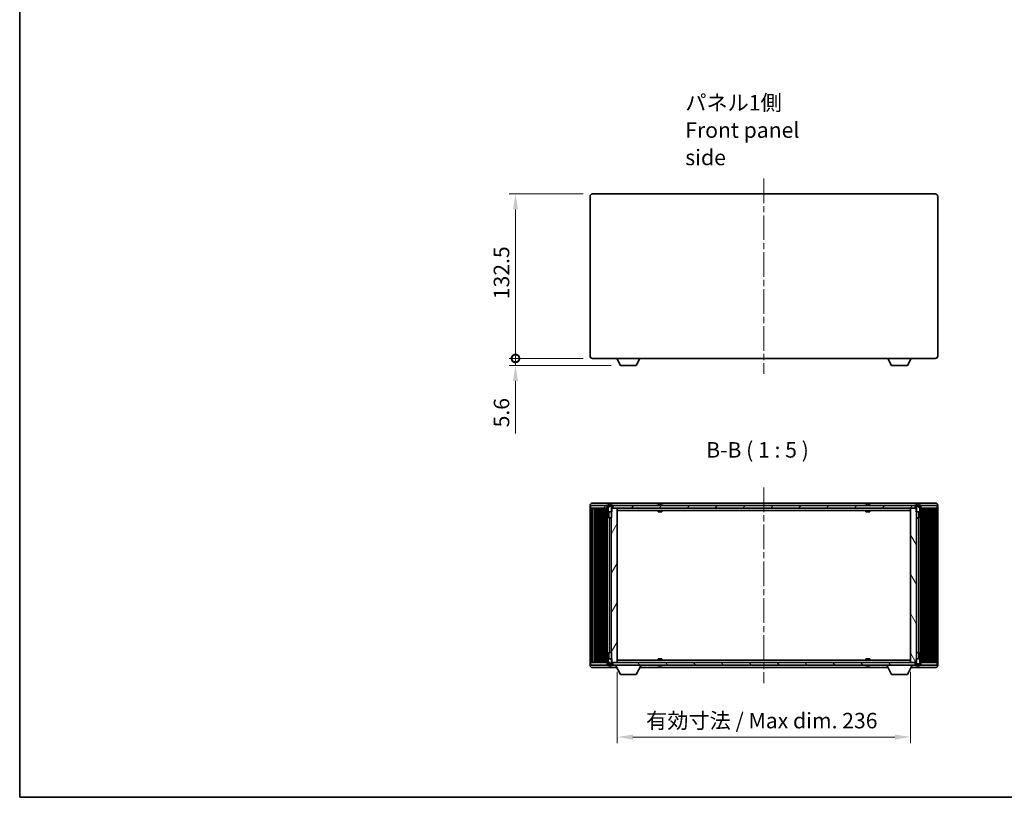
# Model space of a CAD drawing. Units: millimetres. Extents: x 0 to 8446, y 0 to 1405.
# Drawn here: x 1378 to 2171, y 0 to 626 of the extents above; entities that cross this region are included whole.
import ezdxf

# ---------------------------------------------------------------- set-up
doc = ezdxf.new("R2010")
doc.units = ezdxf.units.MM
doc.header["$LTSCALE"] = 3.5
doc.linetypes.add('CHAIN', pattern=[0.3543, 0.2362, -0.0295, 0.0591, -0.0295])
doc.layers.get('Defpoints').update_dxf_attribs({"lineweight": 25})
for name, color, linetype, lineweight in [('Border (ISO)', 7, 'Continuous', 35), ('Dimension (ISO)', 7, 'Continuous', 18), ('Dimension (ISO) @ 1', 7, 'Continuous', 18), ('Symbol (ISO)', 7, 'Continuous', 18), ('Visible (ISO)', 7, 'Continuous', 35), ('Visible Narrow (ISO)', 7, 'Continuous', 25)]:
    doc.layers.add(name, color=color, linetype=linetype, lineweight=lineweight)
doc.layers.add('Centerline (ISO)', color=7, linetype='Continuous', lineweight=18, true_color=0x80ffff)
doc.layers.add('Hatch (ISO)', color=1, linetype='Continuous', lineweight=18, true_color=0xff0000)
doc.styles.add('Note Text (TK)', font='MS PGothic.ttf')
doc.dimstyles.new('Default - Method 1b (TK)', dxfattribs={"dimscale": 3.5, "dimtxt": 2.5, "dimasz": 2.5, "dimexe": 1, "dimexo": 1.5, "dimgap": 1, "dimtad": 1, "dimtoh": 1, "dimrnd": 1e-08, "dimdsep": 46, "dimtxsty": 'Note Text (TK)', "dimcen": 0.09, "dimdle": 5, "dimclrd": 100, "dimclre": 100, "dimclrt": 7, "dimadec": 1, "dimazin": 1, "dimtfac": 1, "dimtmove": 0, "dimatfit": 3, "dimfxl": 0, "dimtolj": 1, "dimlwd": -1, "dimlwe": -1, "dimarcsym": 0})
pattern_1 = [(45, (1306, -40), (-11.22532, 11.22532), [])]
pattern_2 = [(135.0002, (1306, -40), (-11.22528, -11.22536), [])]

# ---------------------------------------------------------------- blocks, each defined once
blk = doc.blocks.new('図面枠 tk図枠')
at = {"layer": 'Border (ISO)'}
for p, q in [((14.5, 289), (14.5, 8)), ((14.5, 8), (405.5, 8))]:
    blk.add_line(p, q, dxfattribs=at)
blk = doc.blocks.new('_DotSmall')
at = {"color": 0, "linetype": 'ByBlock', "const_width": 0.5}
blk.add_lwpolyline([(-0.0625, 0, 1), (0.0625, 0, 1)], format="xyb", close=True, dxfattribs=at)
blk = doc.blocks.new('*D27')
at = {"layer": 'Defpoints', "color": 0, "transparency": 16777216}
for p in [(1777.67, 486.07), (1839.67, 486.07), (1839.67, 353.57)]:
    blk.add_point(p, dxfattribs=at)
at = {"layer": 'Dimension (ISO)', "color": 100, "transparency": 16777216}
for p, q in [((1832.17, 486.07), (1772.67, 486.07)), ((1777.67, 353.57), (1777.67, 473.57)), ((1832.17, 353.57), (1772.67, 353.57))]:
    blk.add_line(p, q, dxfattribs=at)
blk.add_solid([(1775.59, 473.57), (1779.76, 473.57), (1777.67, 486.07)], dxfattribs=at)
at = {"layer": 'Dimension (ISO)', "color": 100, "transparency": 16777216, "xscale": 12.5, "yscale": 12.5, "zscale": 12.5, "rotation": 270}
blk.add_blockref('_DotSmall', (1777.67, 353.57), dxfattribs=at)
at = {"layer": 'Dimension (ISO)', "color": 7, "transparency": 16777216, "insert": (1766.42, 401.26), "char_height": 12.5, "attachment_point": 4, "rotation": 90, "style": 'Note Text (TK)'}
blk.add_mtext('\\A1;132.5', dxfattribs=at)
blk = doc.blocks.new('*D28')
at = {"layer": 'Defpoints', "color": 0, "transparency": 16777216}
for p in [(1777.67, 353.57), (1839.67, 353.57), (1862.12, 347.97)]:
    blk.add_point(p, dxfattribs=at)
at = {"layer": 'Dimension (ISO)', "color": 100, "transparency": 16777216}
for p, q in [((1777.67, 353.57), (1777.67, 378.57)), ((1832.17, 353.57), (1772.67, 353.57)), ((1777.67, 353.57), (1777.67, 347.97)), ((1854.62, 347.97), (1772.67, 347.97)), ((1777.67, 335.47), (1777.67, 293.01))]:
    blk.add_line(p, q, dxfattribs=at)
blk.add_solid([(1775.59, 335.47), (1779.76, 335.47), (1777.67, 347.97)], dxfattribs=at)
at = {"layer": 'Dimension (ISO)', "color": 100, "transparency": 16777216, "xscale": 12.5, "yscale": 12.5, "zscale": 12.5, "rotation": 270}
blk.add_blockref('_DotSmall', (1777.67, 353.57), dxfattribs=at)
at = {"layer": 'Dimension (ISO)', "color": 7, "transparency": 16777216, "insert": (1766.42, 298.01), "char_height": 12.5, "attachment_point": 4, "rotation": 90, "style": 'Note Text (TK)'}
blk.add_mtext('\\A1;5.6', dxfattribs=at)
blk = doc.blocks.new('*D29')
at = {"layer": 'Defpoints', "color": 0, "transparency": 16777216}
for p in [(1859.67, 108.56), (2095.67, 108.56), (2095.67, 48.56)]:
    blk.add_point(p, dxfattribs=at)
at = {"layer": 'Dimension (ISO)', "color": 100, "transparency": 16777216}
for p, q in [((1859.67, 101.06), (1859.67, 43.56)), ((2095.67, 101.06), (2095.67, 43.56)), ((1872.17, 48.56), (2083.17, 48.56))]:
    blk.add_line(p, q, dxfattribs=at)
for points in [[(1872.17, 50.64), (1872.17, 46.48), (1859.67, 48.56)], [(2083.17, 50.64), (2083.17, 46.48), (2095.67, 48.56)]]:
    blk.add_solid(points, dxfattribs=at)
at = {"layer": 'Dimension (ISO)', "color": 7, "transparency": 16777216, "insert": (1882.82, 61.8), "char_height": 12.5, "attachment_point": 4, "style": 'Note Text (TK)'}
blk.add_mtext('\\A1;\\fＭＳ Ｐゴシック|b0|i0;\\H12.5000;有効寸法 / Max dim. 236', dxfattribs=at)

msp = doc.modelspace()

# ---------------------------------------------------------------- hatches: boundary and pattern name
at = {"layer": 'Hatch (ISO)'}
h = msp.add_hatch(dxfattribs=at)
h.set_pattern_fill('ANSI31', color=256, scale=127, style=0)
h.set_pattern_definition(pattern_1)
h.paths.add_polyline_path([(1855.9242, 235.059), (1855.9242, 233.059), (1859.6742, 233.059), (2095.6742, 233.059), (2099.4242, 233.059), (2099.4242, 235.059), (2098.8742, 235.059), (1856.4742, 235.059)])
h.paths.add_polyline_path([(2117.1742, 233.059), (2117.1742, 235.059), (2104.4742, 235.059), (2103.9242, 235.059), (2103.9242, 233.059)])
h.paths.add_polyline_path([(1838.1742, 235.059), (1838.1742, 233.059), (1851.4242, 233.059), (1851.4242, 235.059), (1850.8742, 235.059)])
h = msp.add_hatch(dxfattribs=at)
h.set_pattern_fill('ANSI31', color=256, scale=127, angle=14.9999778, style=0)
h.set_pattern_definition([(60, (1306, -40), (-13.74815, 7.9375), [])])
h.paths.add_polyline_path([(1854.8242, 116.6067), (1854.9037, 116.559), (1854.9037, 111.559), (1854.9037, 108.559), (1855.1742, 108.559), (1855.9242, 108.559), (1859.6742, 108.559), (1859.6742, 233.059), (1855.9242, 233.059), (1855.1742, 233.059), (1854.9037, 233.059), (1854.9037, 230.059), (1854.9037, 225.059), (1854.8242, 225.0112)])
h = msp.add_hatch(dxfattribs=at)
h.set_pattern_fill('ANSI31', color=256, scale=127, angle=75.0001754, style=0)
h.set_pattern_definition([(120.0002, (1306, -40), (-13.74813, -7.93754), [])])
h.paths.add_polyline_path([(2100.4447, 116.559), (2100.5242, 116.6067), (2100.5242, 225.0112), (2100.4447, 225.059), (2100.4447, 230.059), (2100.4447, 233.059), (2100.1742, 233.059), (2099.4242, 233.059), (2095.6742, 233.059), (2095.6742, 108.559), (2099.4242, 108.559), (2100.1742, 108.559), (2100.4447, 108.559), (2100.4447, 111.559)])
h = msp.add_hatch(dxfattribs=at)
h.set_pattern_fill('ANSI31', color=256, scale=127, angle=105.0002455, style=0)
h.set_pattern_definition([(150.0002, (1306, -40), (-7.93744, -13.7482), [])])
edge = h.paths.add_edge_path()
edge.add_line((2100.1742, 230.059), (2100.4447, 230.059))
edge.add_line((2100.4447, 230.059), (2103.1742, 230.059))
edge.add_line((2103.1742, 230.059), (2103.1742, 233.5397))
edge.add_ellipse((2103.2742, 233.5397), major_axis=(-0.1, 0), ratio=1, start_angle=338.1985905, end_angle=360, ccw=False)
edge.add_line((2103.1814, 233.5769), (2103.7742, 235.059))
edge.add_line((2103.7742, 235.059), (2103.9242, 235.059))
edge.add_line((2103.9242, 235.059), (2104.4742, 235.059))
edge.add_ellipse((2101.6742, 228.2067), major_axis=(2.8, 6.8523), ratio=1, start_angle=0, end_angle=9.743087)
edge.add_line((2103.2742, 235.434), (2103.2742, 235.159))
edge.add_ellipse((2102.2742, 235.159), major_axis=(1, 0), ratio=1, start_angle=270, end_angle=360, ccw=False)
edge.add_line((2102.2742, 234.159), (2101.0742, 234.159))
edge.add_ellipse((2101.0742, 235.159), major_axis=(0, -1), ratio=1, start_angle=270, end_angle=360, ccw=False)
edge.add_line((2100.0742, 235.159), (2100.0742, 235.434))
edge.add_ellipse((2101.6742, 228.2067), major_axis=(-1.6, 7.2273), ratio=1, start_angle=0, end_angle=9.743087)
edge.add_line((2098.8742, 235.059), (2099.4242, 235.059))
edge.add_line((2099.4242, 235.059), (2099.5742, 235.059))
edge.add_line((2099.5742, 235.059), (2100.1671, 233.5769))
edge.add_ellipse((2100.0742, 233.5397), major_axis=(0.0928, 0.0371), ratio=1, start_angle=338.1985905, end_angle=360, ccw=False)
edge.add_line((2100.1742, 233.5397), (2100.1742, 233.059))
edge.add_line((2100.1742, 233.059), (2100.1742, 230.059))
h = msp.add_hatch(dxfattribs=at)
h.set_pattern_fill('ANSI31', color=256, scale=127, angle=90.0002105, style=0)
h.set_pattern_definition(pattern_2)
edge = h.paths.add_edge_path()
edge.add_line((1855.1742, 111.559), (1854.9037, 111.559))
edge.add_line((1854.9037, 111.559), (1852.1742, 111.559))
edge.add_line((1852.1742, 111.559), (1852.1742, 108.0782))
edge.add_ellipse((1852.0742, 108.0782), major_axis=(0.1, 0), ratio=1, start_angle=338.1985905, end_angle=360, ccw=False)
edge.add_line((1852.1671, 108.0411), (1851.5742, 106.559))
edge.add_line((1851.5742, 106.559), (1851.4242, 106.559))
edge.add_line((1851.4242, 106.559), (1850.8742, 106.559))
edge.add_ellipse((1853.6742, 113.4112), major_axis=(-2.8, -6.8523), ratio=1, start_angle=0, end_angle=9.743087)
edge.add_line((1852.0742, 106.184), (1852.0742, 106.459))
edge.add_ellipse((1853.0742, 106.459), major_axis=(-1, 0), ratio=1, start_angle=270, end_angle=360, ccw=False)
edge.add_line((1853.0742, 107.459), (1854.2742, 107.459))
edge.add_ellipse((1854.2742, 106.459), major_axis=(0, 1), ratio=1, start_angle=270, end_angle=360, ccw=False)
edge.add_line((1855.2742, 106.459), (1855.2742, 106.184))
edge.add_ellipse((1853.6742, 113.4112), major_axis=(1.6, -7.2273), ratio=1, start_angle=0, end_angle=9.743087)
edge.add_line((1856.4742, 106.559), (1855.9242, 106.559))
edge.add_line((1855.9242, 106.559), (1855.7742, 106.559))
edge.add_line((1855.7742, 106.559), (1855.1814, 108.0411))
edge.add_ellipse((1855.2742, 108.0782), major_axis=(-0.0928, -0.0371), ratio=1, start_angle=338.1985905, end_angle=360, ccw=False)
edge.add_line((1855.1742, 108.0782), (1855.1742, 108.559))
edge.add_line((1855.1742, 108.559), (1855.1742, 111.559))
h = msp.add_hatch(dxfattribs=at)
h.set_pattern_fill('ANSI31', color=256, scale=127, style=0)
h.set_pattern_definition(pattern_1)
edge = h.paths.add_edge_path()
edge.add_line((2103.1742, 111.559), (2100.4447, 111.559))
edge.add_line((2100.4447, 111.559), (2100.1742, 111.559))
edge.add_line((2100.1742, 111.559), (2100.1742, 108.559))
edge.add_line((2100.1742, 108.559), (2100.1742, 108.0782))
edge.add_ellipse((2100.0742, 108.0782), major_axis=(0.1, 0), ratio=1, start_angle=338.1985905, end_angle=360, ccw=False)
edge.add_line((2100.1671, 108.0411), (2099.5742, 106.559))
edge.add_line((2099.5742, 106.559), (2099.4242, 106.559))
edge.add_line((2099.4242, 106.559), (2098.8742, 106.559))
edge.add_ellipse((2101.6742, 113.4112), major_axis=(-2.8, -6.8523), ratio=1, start_angle=0, end_angle=9.743087)
edge.add_line((2100.0742, 106.184), (2100.0742, 106.459))
edge.add_ellipse((2101.0742, 106.459), major_axis=(-1, 0), ratio=1, start_angle=270, end_angle=360, ccw=False)
edge.add_line((2101.0742, 107.459), (2102.2742, 107.459))
edge.add_ellipse((2102.2742, 106.459), major_axis=(0, 1), ratio=1, start_angle=270, end_angle=360, ccw=False)
edge.add_line((2103.2742, 106.459), (2103.2742, 106.184))
edge.add_ellipse((2101.6742, 113.4112), major_axis=(1.6, -7.2273), ratio=1, start_angle=0, end_angle=9.743087)
edge.add_line((2104.4742, 106.559), (2103.9242, 106.559))
edge.add_line((2103.9242, 106.559), (2103.7742, 106.559))
edge.add_line((2103.7742, 106.559), (2103.1814, 108.0411))
edge.add_ellipse((2103.2742, 108.0782), major_axis=(-0.0928, -0.0371), ratio=1, start_angle=338.1985905, end_angle=360, ccw=False)
edge.add_line((2103.1742, 108.0782), (2103.1742, 111.559))
h = msp.add_hatch(dxfattribs=at)
h.set_pattern_fill('ANSI31', color=256, scale=127, angle=90.0002105, style=0)
h.set_pattern_definition(pattern_2)
h.paths.add_polyline_path([(1855.9242, 108.559), (1855.9242, 106.559), (1856.4742, 106.559), (2098.8742, 106.559), (2099.4242, 106.559), (2099.4242, 108.559), (2095.6742, 108.559), (1859.6742, 108.559)])
h.paths.add_polyline_path([(2117.1742, 106.559), (2117.1742, 108.559), (2103.9242, 108.559), (2103.9242, 106.559), (2104.4742, 106.559)])
h.paths.add_polyline_path([(1838.1742, 108.559), (1838.1742, 106.559), (1850.8742, 106.559), (1851.4242, 106.559), (1851.4242, 108.559)])

# ---------------------------------------------------------------- linework, layer by layer
at = {"layer": 'Centerline (ISO)', "linetype": 'CHAIN', "ltscale": 23.990969}
for p, q in [((1977.6742, 498.5685), (1977.6742, 341.0685)), ((1977.6742, 249.559), (1977.6742, 92.059))]:
    msp.add_line(p, q, dxfattribs=at)
at = {"layer": 'Visible (ISO)'}
for p, q in [((1837.6742, 355.5685), (1837.6742, 484.0685)), ((1839.6742, 486.0685), (2115.6742, 486.0685)), ((2117.6742, 484.0685), (2117.6742, 355.5685)), ((2115.6742, 353.5685), (1839.6742, 353.5685)), ((1859.1739, 353.5685), (1862.1202, 347.9685)), ((1877.7746, 353.5685), (1874.8283, 347.9685)), ((2077.5739, 353.5685), (2080.5202, 347.9685)), ((2096.1746, 353.5685), (2093.2283, 347.9685)), ((1862.1202, 347.9685), (1874.8283, 347.9685)), ((2080.5202, 347.9685), (2093.2283, 347.9685)), ((1837.6742, 106.559), (1837.6742, 235.059)), ((1838.1742, 235.059), (1838.1742, 233.059)), ((1851.4242, 235.059), (1838.1742, 235.059)), ((1838.1742, 233.059), (1851.4242, 233.059)), ((1838.6742, 233.059), (1838.6742, 108.559)), ((1839.6742, 237.059), (2115.6742, 237.059)), ((1850.8742, 235.059), (1851.5742, 235.059)), ((1851.4242, 233.059), (1851.4242, 235.059)), ((1851.789, 233.059), (1851.4242, 233.059)), ((1851.5742, 235.059), (1852.1671, 233.5769)), ((1851.5742, 233.059), (1851.5742, 108.559)), ((1852.1742, 233.059), (1851.789, 233.059)), ((1852.0742, 235.159), (1852.0742, 235.434)), ((1852.1742, 233.5397), (1852.1742, 230.059)), ((1852.1742, 230.059), (1855.1742, 230.059)), ((1852.8113, 225.059), (1852.8113, 230.059)), ((1854.2742, 234.159), (1853.0742, 234.159)), ((1853.2992, 235.5475), (1853.2992, 234.1975)), ((1854.0492, 235.5475), (1854.0492, 234.1975)), ((1859.6742, 233.059), (1854.9037, 233.059)), ((1854.9037, 233.059), (1854.9037, 225.059)), ((1855.1742, 230.059), (1855.1742, 233.5397)), ((1855.1814, 233.5769), (1855.7742, 235.059)), ((1855.2742, 235.434), (1855.2742, 235.159)), ((1855.7742, 235.059), (1856.4742, 235.059)), ((1855.9242, 235.059), (1855.9242, 233.059)), ((2099.4242, 235.059), (1855.9242, 235.059)), ((1855.9242, 233.059), (2099.4242, 233.059)), ((1859.6742, 108.559), (1859.6742, 233.059)), ((2095.6742, 231.059), (1859.6742, 231.059)), ((1892.3742, 235.434), (1892.3742, 235.4243)), ((1892.4742, 230.059), (1892.4742, 231.059)), ((1895.4742, 230.059), (1892.4742, 230.059)), ((1893.5992, 235.5475), (1893.5992, 235.4243)), ((1894.3492, 235.4243), (1894.3492, 235.5475)), ((1895.4742, 230.059), (1895.4742, 231.059)), ((1895.5742, 235.4243), (1895.5742, 235.434)), ((2059.7742, 235.434), (2059.7742, 235.4243)), ((2059.8742, 230.059), (2059.8742, 231.059)), ((2062.8742, 230.059), (2059.8742, 230.059)), ((2060.9992, 235.5475), (2060.9992, 235.4243)), ((2061.7492, 235.4243), (2061.7492, 235.5475)), ((2062.8742, 230.059), (2062.8742, 231.059)), ((2062.9742, 235.4243), (2062.9742, 235.434)), ((2100.4447, 233.059), (2095.6742, 233.059)), ((2095.6742, 233.059), (2095.6742, 108.559)), ((2098.8742, 235.059), (2099.5742, 235.059)), ((2099.4242, 233.059), (2099.4242, 235.059)), ((2099.5742, 235.059), (2100.1671, 233.5769)), ((2100.0742, 235.159), (2100.0742, 235.434)), ((2100.1742, 233.5397), (2100.1742, 230.059)), ((2100.1742, 230.059), (2103.1742, 230.059)), ((2100.4447, 225.059), (2100.4447, 233.059)), ((2102.2742, 234.159), (2101.0742, 234.159)), ((2101.2992, 235.5475), (2101.2992, 234.1975)), ((2102.0492, 235.5475), (2102.0492, 234.1975)), ((2102.5371, 230.059), (2102.5371, 225.059)), ((2103.1742, 230.059), (2103.1742, 233.5397)), ((2103.5595, 233.059), (2103.1742, 233.059)), ((2103.1814, 233.5769), (2103.7742, 235.059)), ((2103.2742, 235.434), (2103.2742, 235.159)), ((2103.9242, 233.059), (2103.5595, 233.059)), ((2103.7742, 235.059), (2104.4742, 235.059)), ((2103.7742, 233.059), (2103.7742, 108.559)), ((2117.1742, 235.059), (2103.9242, 235.059)), ((2103.9242, 235.059), (2103.9242, 233.059)), ((2103.9242, 233.059), (2117.1742, 233.059)), ((2116.6742, 233.059), (2116.6742, 108.559)), ((2117.1742, 233.059), (2117.1742, 235.059)), ((2117.6742, 235.059), (2117.6742, 106.559)), ((1854.9037, 225.059), (1852.8113, 225.059)), ((1854.8242, 225.0112), (1853.0859, 225.0112)), ((1854.9037, 225.059), (1854.8242, 225.0112)), ((1854.8242, 225.0112), (1854.8242, 116.6067)), ((2100.5242, 225.0112), (2100.4447, 225.059)), ((2102.5371, 225.059), (2100.4447, 225.059)), ((2100.5242, 116.6067), (2100.5242, 225.0112)), ((2102.2626, 225.0112), (2100.5242, 225.0112)), ((1855.1742, 111.559), (1852.1742, 111.559)), ((1852.1742, 111.559), (1852.1742, 108.0782)), ((1852.8113, 116.559), (1854.9037, 116.559)), ((1852.8113, 111.559), (1852.8113, 116.559)), ((1853.0859, 116.6067), (1854.8242, 116.6067)), ((1854.8242, 116.6067), (1854.9037, 116.559)), ((1854.9037, 116.559), (1854.9037, 108.559)), ((1855.1742, 108.0782), (1855.1742, 111.559)), ((1892.4742, 111.559), (1895.4742, 111.559)), ((1892.4742, 111.559), (1892.4742, 110.559)), ((1895.4742, 111.559), (1895.4742, 110.559)), ((2059.8742, 111.559), (2062.8742, 111.559)), ((2059.8742, 111.559), (2059.8742, 110.559)), ((2062.8742, 111.559), (2062.8742, 110.559)), ((2103.1742, 111.559), (2100.1742, 111.559)), ((2100.1742, 111.559), (2100.1742, 108.0782)), ((2100.4447, 116.559), (2100.5242, 116.6067)), ((2100.4447, 108.559), (2100.4447, 116.559)), ((2100.4447, 116.559), (2102.5371, 116.559)), ((2100.5242, 116.6067), (2102.2626, 116.6067)), ((2102.5371, 116.559), (2102.5371, 111.559)), ((2103.1742, 108.0782), (2103.1742, 111.559)), ((1838.1742, 108.559), (1838.1742, 106.559)), ((1851.4242, 108.559), (1838.1742, 108.559)), ((1838.1742, 106.559), (1851.4242, 106.559)), ((1859.1739, 104.559), (1839.6742, 104.559)), ((1851.5742, 106.559), (1850.8742, 106.559)), ((1851.4242, 106.559), (1851.4242, 108.559)), ((1851.4242, 108.559), (1851.789, 108.559)), ((1852.1671, 108.0411), (1851.5742, 106.559)), ((1851.789, 108.559), (1852.1742, 108.559)), ((1852.0742, 106.184), (1852.0742, 106.459)), ((1853.0742, 107.459), (1854.2742, 107.459)), ((1853.2992, 106.0704), (1853.2992, 107.4204)), ((1854.0492, 106.0704), (1854.0492, 107.4204)), ((1854.9037, 108.559), (1859.6742, 108.559)), ((1855.7742, 106.559), (1855.1814, 108.0411)), ((1855.2742, 106.459), (1855.2742, 106.184)), ((1856.4742, 106.559), (1855.7742, 106.559)), ((1855.9242, 108.559), (1855.9242, 106.559)), ((2099.4242, 108.559), (1855.9242, 108.559)), ((1855.9242, 106.559), (2099.4242, 106.559)), ((1858.1742, 106.459), (1858.1742, 106.559)), ((1858.1742, 106.459), (1878.7742, 106.459)), ((1858.1742, 106.459), (1862.1202, 98.959)), ((1859.6742, 110.559), (2095.6742, 110.559)), ((1878.7742, 106.459), (1874.8283, 98.959)), ((2077.5739, 104.559), (1877.7746, 104.559)), ((1878.7742, 106.459), (1878.7742, 106.559)), ((1892.3742, 106.1937), (1892.3742, 106.184)), ((1893.5992, 106.1937), (1893.5992, 106.0704)), ((1894.3492, 106.0704), (1894.3492, 106.1937)), ((1895.5742, 106.184), (1895.5742, 106.1937)), ((2059.7742, 106.1937), (2059.7742, 106.184)), ((2060.9992, 106.1937), (2060.9992, 106.0704)), ((2061.7492, 106.0704), (2061.7492, 106.1937)), ((2062.9742, 106.184), (2062.9742, 106.1937)), ((2076.5742, 106.459), (2076.5742, 106.559)), ((2076.5742, 106.459), (2097.1742, 106.459)), ((2076.5742, 106.459), (2080.5202, 98.959)), ((2097.1742, 106.459), (2093.2283, 98.959)), ((2095.6742, 108.559), (2100.4447, 108.559)), ((2115.6742, 104.559), (2096.1746, 104.559)), ((2097.1742, 106.459), (2097.1742, 106.559)), ((2099.5742, 106.559), (2098.8742, 106.559)), ((2099.4242, 106.559), (2099.4242, 108.559)), ((2100.1671, 108.0411), (2099.5742, 106.559)), ((2100.0742, 106.184), (2100.0742, 106.459)), ((2101.0742, 107.459), (2102.2742, 107.459)), ((2101.2992, 106.0704), (2101.2992, 107.4204)), ((2102.0492, 106.0704), (2102.0492, 107.4204)), ((2103.1742, 108.559), (2103.5595, 108.559)), ((2103.7742, 106.559), (2103.1814, 108.0411)), ((2103.2742, 106.459), (2103.2742, 106.184)), ((2103.5595, 108.559), (2103.9242, 108.559)), ((2104.4742, 106.559), (2103.7742, 106.559)), ((2117.1742, 108.559), (2103.9242, 108.559)), ((2103.9242, 108.559), (2103.9242, 106.559)), ((2103.9242, 106.559), (2117.1742, 106.559)), ((2117.1742, 106.559), (2117.1742, 108.559)), ((1862.1202, 98.959), (1874.8283, 98.959)), ((2080.5202, 98.959), (2093.2283, 98.959))]:
    msp.add_line(p, q, dxfattribs=at)
for centre, radius, start, end in [((1839.6742, 484.0685), 2, 90, 180), ((2115.6742, 484.0685), 2, 0, 90), ((1839.6742, 355.5685), 2, 180, 270), ((2115.6742, 355.5685), 2, 270, 0), ((1839.6742, 235.059), 2, 90, 180), ((1853.6742, 228.2067), 7.4023, 102.4829941, 112.2260811), ((1853.6742, 228.2067), 7.3928, 96.7974005, 102.4993028), ((1853.0742, 235.159), 1, 180, 270), ((1852.0742, 233.5397), 0.1, 0, 21.8014095), ((1853.6742, 228.2067), 7.2273, 87.0257751, 92.9742249), ((1854.2742, 235.159), 1, 270, 0), ((1853.6742, 228.2067), 7.3928, 77.5006972, 83.2025995), ((1855.2742, 233.5397), 0.1, 158.1985905, 180), ((1853.6742, 228.2067), 7.4023, 67.7739189, 77.5170059), ((1893.9742, 228.2067), 7.4023, 102.4829941, 112.2260811), ((1893.9742, 228.2067), 7.3928, 96.7974005, 102.4993028), ((1893.9742, 228.2067), 7.2273, 87.0257751, 92.9742249), ((1893.9742, 228.2067), 7.3928, 77.5006972, 83.2025995), ((1893.9742, 228.2067), 7.4023, 67.7739189, 77.5170059), ((2061.3742, 228.2067), 7.4023, 102.4829941, 112.2260811), ((2061.3742, 228.2067), 7.3928, 96.7974005, 102.4993028), ((2061.3742, 228.2067), 7.2273, 87.0257751, 92.9742249), ((2061.3742, 228.2067), 7.3928, 77.5006972, 83.2025995), ((2061.3742, 228.2067), 7.4023, 67.7739189, 77.5170059), ((2101.6742, 228.2067), 7.4023, 102.4829941, 112.2260811), ((2101.6742, 228.2067), 7.3928, 96.7974005, 102.4993028), ((2101.0742, 235.159), 1, 180, 270), ((2100.0742, 233.5397), 0.1, 0, 21.8014095), ((2101.6742, 228.2067), 7.2273, 87.0257751, 92.9742249), ((2102.2742, 235.159), 1, 270, 0), ((2101.6742, 228.2067), 7.3928, 77.5006972, 83.2025995), ((2103.2742, 233.5397), 0.1, 158.1985905, 180), ((2101.6742, 228.2067), 7.4023, 67.7739189, 77.5170059), ((2115.6742, 235.059), 2, 0, 90), ((1839.6742, 106.559), 2, 180, 270), ((1853.6742, 113.4112), 7.4023, 247.7739189, 257.5170059), ((1853.0742, 106.459), 1, 90, 180), ((1853.6742, 113.4112), 7.3928, 257.5006972, 263.2025995), ((1852.0742, 108.0782), 0.1, 338.1985905, 0), ((1853.6742, 113.4112), 7.2273, 267.0257751, 272.9742249), ((1854.2742, 106.459), 1, 0, 90), ((1853.6742, 113.4112), 7.3928, 276.7974005, 282.4993028), ((1855.2742, 108.0782), 0.1, 180, 201.8014095), ((1853.6742, 113.4112), 7.4023, 282.4829941, 292.2260811), ((1893.9742, 113.4112), 7.4023, 247.7739189, 257.5170059), ((1893.9742, 113.4112), 7.3928, 257.5006972, 263.2025995), ((1893.9742, 113.4112), 7.2273, 267.0257751, 272.9742249), ((1893.9742, 113.4112), 7.3928, 276.7974005, 282.4993028), ((1893.9742, 113.4112), 7.4023, 282.4829941, 292.2260811), ((2061.3742, 113.4112), 7.4023, 247.7739189, 257.5170059), ((2061.3742, 113.4112), 7.3928, 257.5006972, 263.2025995), ((2061.3742, 113.4112), 7.2273, 267.0257751, 272.9742249), ((2061.3742, 113.4112), 7.3928, 276.7974005, 282.4993028), ((2061.3742, 113.4112), 7.4023, 282.4829941, 292.2260811), ((2101.6742, 113.4112), 7.4023, 247.7739189, 257.5170059), ((2101.0742, 106.459), 1, 90, 180), ((2101.6742, 113.4112), 7.3928, 257.5006972, 263.2025995), ((2100.0742, 108.0782), 0.1, 338.1985905, 0), ((2101.6742, 113.4112), 7.2273, 267.0257751, 272.9742249), ((2102.2742, 106.459), 1, 0, 90), ((2101.6742, 113.4112), 7.3928, 276.7974005, 282.4993028), ((2103.2742, 108.0782), 0.1, 180, 201.8014095), ((2101.6742, 113.4112), 7.4023, 282.4829941, 292.2260811), ((2115.6742, 106.559), 2, 270, 0)]:
    msp.add_arc(centre, radius, start, end, dxfattribs=at)
for points, knots in [([(1852.7992, 235.5475), (1852.8617, 235.555), (1852.9286, 235.5614), (1853.0519, 235.57), (1853.1083, 235.5722), (1853.1973, 235.5722), (1853.2358, 235.57), (1853.2868, 235.5614), (1853.2992, 235.555), (1853.2992, 235.5475)], [0.076192776, 0.076192776, 0.076192776, 0.076192776, 0.0950828432, 0.0950828432, 0.1139729103, 0.1139729103, 0.1328629774, 0.1328629774, 0.1517530446, 0.1517530446, 0.1517530446, 0.1517530446]), ([(1853.2168, 234.159), (1853.2347, 234.159), (1853.2501, 234.1601), (1853.2874, 234.1681), (1853.2992, 234.1802), (1853.2992, 234.1975)], [0.047671485, 0.047671485, 0.047671485, 0.047671485, 0.0569966125, 0.0569966125, 0.0759162177, 0.0759162177, 0.0759162177, 0.0759162177]), ([(1854.0492, 235.5475), (1854.0492, 235.555), (1854.0617, 235.5614), (1854.1126, 235.57), (1854.1511, 235.5722), (1854.2402, 235.5722), (1854.2966, 235.57), (1854.4198, 235.5614), (1854.4867, 235.555), (1854.5492, 235.5475)], [0.076192776, 0.076192776, 0.076192776, 0.076192776, 0.0950828432, 0.0950828432, 0.1139729103, 0.1139729103, 0.1328629774, 0.1328629774, 0.1517530446, 0.1517530446, 0.1517530446, 0.1517530446]), ([(1854.0492, 234.1975), (1854.0492, 234.18), (1854.0612, 234.1679), (1854.0988, 234.1601), (1854.114, 234.159), (1854.1316, 234.159)], [-0.0759173834, -0.0759173834, -0.0759173834, -0.0759173834, -0.0568413767, -0.0568413767, -0.0476590123, -0.0476590123, -0.0476590123, -0.0476590123]), ([(1893.5992, 235.5475), (1893.5992, 235.555), (1893.5868, 235.5614), (1893.5358, 235.57), (1893.4973, 235.5722), (1893.4083, 235.5722), (1893.3519, 235.57), (1893.2286, 235.5614), (1893.1617, 235.555), (1893.0992, 235.5475)], [0.076192776, 0.076192776, 0.076192776, 0.076192776, 0.0950828432, 0.0950828432, 0.1139729103, 0.1139729103, 0.1328629774, 0.1328629774, 0.1517530446, 0.1517530446, 0.1517530446, 0.1517530446]), ([(1894.8492, 235.5475), (1894.7867, 235.555), (1894.7198, 235.5614), (1894.5966, 235.57), (1894.5402, 235.5722), (1894.4511, 235.5722), (1894.4126, 235.57), (1894.3617, 235.5614), (1894.3492, 235.555), (1894.3492, 235.5475)], [0.076192776, 0.076192776, 0.076192776, 0.076192776, 0.0950828432, 0.0950828432, 0.1139729103, 0.1139729103, 0.1328629774, 0.1328629774, 0.1517530446, 0.1517530446, 0.1517530446, 0.1517530446]), ([(2060.9992, 235.5475), (2060.9992, 235.555), (2060.9868, 235.5614), (2060.9358, 235.57), (2060.8973, 235.5722), (2060.8083, 235.5722), (2060.7519, 235.57), (2060.6286, 235.5614), (2060.5617, 235.555), (2060.4992, 235.5475)], [0.076192776, 0.076192776, 0.076192776, 0.076192776, 0.0950828432, 0.0950828432, 0.1139729103, 0.1139729103, 0.1328629774, 0.1328629774, 0.1517530446, 0.1517530446, 0.1517530446, 0.1517530446]), ([(2062.2492, 235.5475), (2062.1867, 235.555), (2062.1198, 235.5614), (2061.9966, 235.57), (2061.9402, 235.5722), (2061.8511, 235.5722), (2061.8126, 235.57), (2061.7617, 235.5614), (2061.7492, 235.555), (2061.7492, 235.5475)], [0.076192776, 0.076192776, 0.076192776, 0.076192776, 0.0950828432, 0.0950828432, 0.1139729103, 0.1139729103, 0.1328629774, 0.1328629774, 0.1517530446, 0.1517530446, 0.1517530446, 0.1517530446]), ([(2100.7992, 235.5475), (2100.8617, 235.555), (2100.9286, 235.5614), (2101.0519, 235.57), (2101.1083, 235.5722), (2101.1973, 235.5722), (2101.2358, 235.57), (2101.2868, 235.5614), (2101.2992, 235.555), (2101.2992, 235.5475)], [0.076192776, 0.076192776, 0.076192776, 0.076192776, 0.0950828432, 0.0950828432, 0.1139729103, 0.1139729103, 0.1328629774, 0.1328629774, 0.1517530446, 0.1517530446, 0.1517530446, 0.1517530446]), ([(2101.2168, 234.159), (2101.2347, 234.159), (2101.2501, 234.1601), (2101.2874, 234.1681), (2101.2992, 234.1802), (2101.2992, 234.1975)], [0.047671485, 0.047671485, 0.047671485, 0.047671485, 0.0569966125, 0.0569966125, 0.0759162177, 0.0759162177, 0.0759162177, 0.0759162177]), ([(2102.0492, 235.5475), (2102.0492, 235.555), (2102.0617, 235.5614), (2102.1126, 235.57), (2102.1511, 235.5722), (2102.2402, 235.5722), (2102.2966, 235.57), (2102.4198, 235.5614), (2102.4867, 235.555), (2102.5492, 235.5475)], [0.076192776, 0.076192776, 0.076192776, 0.076192776, 0.0950828432, 0.0950828432, 0.1139729103, 0.1139729103, 0.1328629774, 0.1328629774, 0.1517530446, 0.1517530446, 0.1517530446, 0.1517530446]), ([(2102.0492, 234.1975), (2102.0492, 234.18), (2102.0612, 234.1679), (2102.0988, 234.1601), (2102.114, 234.159), (2102.1316, 234.159)], [-0.0759173834, -0.0759173834, -0.0759173834, -0.0759173834, -0.0568413767, -0.0568413767, -0.0476590123, -0.0476590123, -0.0476590123, -0.0476590123]), ([(1852.8113, 225.059), (1852.8235, 225.0551), (1852.8357, 225.0514), (1852.9313, 225.0242), (1853.0138, 225.0112), (1853.0859, 225.0112)], [0.0843620974, 0.0843620974, 0.0843620974, 0.0843620974, 0.0880322967, 0.0880322967, 0.1131992541, 0.1131992541, 0.1131992541, 0.1131992541]), ([(2102.2626, 225.0112), (2102.3347, 225.0112), (2102.4171, 225.0242), (2102.5128, 225.0514), (2102.525, 225.0551), (2102.5371, 225.059)], [0.1131992541, 0.1131992541, 0.1131992541, 0.1131992541, 0.1383662115, 0.1383662115, 0.1420364109, 0.1420364109, 0.1420364109, 0.1420364109]), ([(1853.0859, 116.6067), (1853.0138, 116.6067), (1852.9313, 116.5938), (1852.8357, 116.5665), (1852.8235, 116.5628), (1852.8113, 116.559)], [0.5381443422, 0.5381443422, 0.5381443422, 0.5381443422, 0.5633112996, 0.5633112996, 0.5669814989, 0.5669814989, 0.5669814989, 0.5669814989]), ([(2102.5371, 116.559), (2102.525, 116.5628), (2102.5128, 116.5665), (2102.4171, 116.5938), (2102.3347, 116.6067), (2102.2626, 116.6067)], [0.5093071854, 0.5093071854, 0.5093071854, 0.5093071854, 0.5129773848, 0.5129773848, 0.5381443422, 0.5381443422, 0.5381443422, 0.5381443422]), ([(1853.2992, 106.0704), (1853.2992, 106.063), (1853.2868, 106.0565), (1853.2358, 106.0479), (1853.1973, 106.0458), (1853.1083, 106.0458), (1853.0519, 106.0479), (1852.9286, 106.0565), (1852.8617, 106.063), (1852.7992, 106.0704)], [0.076192776, 0.076192776, 0.076192776, 0.076192776, 0.0950828432, 0.0950828432, 0.1139729103, 0.1139729103, 0.1328629774, 0.1328629774, 0.1517530446, 0.1517530446, 0.1517530446, 0.1517530446]), ([(1853.2992, 107.4204), (1853.2992, 107.4379), (1853.2872, 107.45), (1853.2496, 107.4579), (1853.2344, 107.459), (1853.2168, 107.459)], [-0.0759173834, -0.0759173834, -0.0759173834, -0.0759173834, -0.0568413767, -0.0568413767, -0.0476590123, -0.0476590123, -0.0476590123, -0.0476590123]), ([(1854.1316, 107.459), (1854.1138, 107.459), (1854.0984, 107.4578), (1854.061, 107.4499), (1854.0492, 107.4378), (1854.0492, 107.4204)], [0.047671485, 0.047671485, 0.047671485, 0.047671485, 0.0569966125, 0.0569966125, 0.0759162177, 0.0759162177, 0.0759162177, 0.0759162177]), ([(1854.5492, 106.0704), (1854.4867, 106.063), (1854.4198, 106.0565), (1854.2966, 106.0479), (1854.2402, 106.0458), (1854.1511, 106.0458), (1854.1126, 106.0479), (1854.0617, 106.0565), (1854.0492, 106.063), (1854.0492, 106.0704)], [0.076192776, 0.076192776, 0.076192776, 0.076192776, 0.0950828432, 0.0950828432, 0.1139729103, 0.1139729103, 0.1328629774, 0.1328629774, 0.1517530446, 0.1517530446, 0.1517530446, 0.1517530446]), ([(1893.0992, 106.0704), (1893.1617, 106.063), (1893.2286, 106.0565), (1893.3519, 106.0479), (1893.4083, 106.0458), (1893.4973, 106.0458), (1893.5358, 106.0479), (1893.5868, 106.0565), (1893.5992, 106.063), (1893.5992, 106.0704)], [0.076192776, 0.076192776, 0.076192776, 0.076192776, 0.0950828432, 0.0950828432, 0.1139729103, 0.1139729103, 0.1328629774, 0.1328629774, 0.1517530446, 0.1517530446, 0.1517530446, 0.1517530446]), ([(1894.3492, 106.0704), (1894.3492, 106.063), (1894.3617, 106.0565), (1894.4126, 106.0479), (1894.4511, 106.0458), (1894.5402, 106.0458), (1894.5966, 106.0479), (1894.7198, 106.0565), (1894.7867, 106.063), (1894.8492, 106.0704)], [0.076192776, 0.076192776, 0.076192776, 0.076192776, 0.0950828432, 0.0950828432, 0.1139729103, 0.1139729103, 0.1328629774, 0.1328629774, 0.1517530446, 0.1517530446, 0.1517530446, 0.1517530446]), ([(2060.4992, 106.0704), (2060.5617, 106.063), (2060.6286, 106.0565), (2060.7519, 106.0479), (2060.8083, 106.0458), (2060.8973, 106.0458), (2060.9358, 106.0479), (2060.9868, 106.0565), (2060.9992, 106.063), (2060.9992, 106.0704)], [0.076192776, 0.076192776, 0.076192776, 0.076192776, 0.0950828432, 0.0950828432, 0.1139729103, 0.1139729103, 0.1328629774, 0.1328629774, 0.1517530446, 0.1517530446, 0.1517530446, 0.1517530446]), ([(2061.7492, 106.0704), (2061.7492, 106.063), (2061.7617, 106.0565), (2061.8126, 106.0479), (2061.8511, 106.0458), (2061.9402, 106.0458), (2061.9966, 106.0479), (2062.1198, 106.0565), (2062.1867, 106.063), (2062.2492, 106.0704)], [0.076192776, 0.076192776, 0.076192776, 0.076192776, 0.0950828432, 0.0950828432, 0.1139729103, 0.1139729103, 0.1328629774, 0.1328629774, 0.1517530446, 0.1517530446, 0.1517530446, 0.1517530446]), ([(2101.2992, 106.0704), (2101.2992, 106.063), (2101.2868, 106.0565), (2101.2358, 106.0479), (2101.1973, 106.0458), (2101.1083, 106.0458), (2101.0519, 106.0479), (2100.9286, 106.0565), (2100.8617, 106.063), (2100.7992, 106.0704)], [0.076192776, 0.076192776, 0.076192776, 0.076192776, 0.0950828432, 0.0950828432, 0.1139729103, 0.1139729103, 0.1328629774, 0.1328629774, 0.1517530446, 0.1517530446, 0.1517530446, 0.1517530446]), ([(2101.2992, 107.4204), (2101.2992, 107.4379), (2101.2872, 107.45), (2101.2496, 107.4579), (2101.2344, 107.459), (2101.2168, 107.459)], [-0.0759173834, -0.0759173834, -0.0759173834, -0.0759173834, -0.0568413767, -0.0568413767, -0.0476590123, -0.0476590123, -0.0476590123, -0.0476590123]), ([(2102.1316, 107.459), (2102.1138, 107.459), (2102.0984, 107.4578), (2102.061, 107.4499), (2102.0492, 107.4378), (2102.0492, 107.4204)], [0.047671485, 0.047671485, 0.047671485, 0.047671485, 0.0569966125, 0.0569966125, 0.0759162177, 0.0759162177, 0.0759162177, 0.0759162177]), ([(2102.5492, 106.0704), (2102.4867, 106.063), (2102.4198, 106.0565), (2102.2966, 106.0479), (2102.2402, 106.0458), (2102.1511, 106.0458), (2102.1126, 106.0479), (2102.0617, 106.0565), (2102.0492, 106.063), (2102.0492, 106.0704)], [0.076192776, 0.076192776, 0.076192776, 0.076192776, 0.0950828432, 0.0950828432, 0.1139729103, 0.1139729103, 0.1328629774, 0.1328629774, 0.1517530446, 0.1517530446, 0.1517530446, 0.1517530446])]:
    msp.add_open_spline(points, degree=3, knots=knots, dxfattribs=at)
at = {"layer": 'Visible Narrow (ISO)'}
for p, q in [((1839.9242, 108.559), (1839.9242, 233.059)), ((1841.1076, 233.059), (1841.1076, 108.559)), ((1841.2276, 233.059), (1841.2276, 108.559)), ((1841.4542, 233.059), (1841.4542, 108.559)), ((1841.6942, 233.059), (1841.6942, 108.559)), ((1841.8542, 233.059), (1841.8542, 108.559)), ((1842.0942, 233.059), (1842.0942, 108.559)), ((1842.2542, 233.059), (1842.2542, 108.559)), ((1842.4942, 233.059), (1842.4942, 108.559)), ((1842.6542, 233.059), (1842.6542, 108.559)), ((1842.8942, 233.059), (1842.8942, 108.559)), ((1843.0542, 233.059), (1843.0542, 108.559)), ((1843.2942, 233.059), (1843.2942, 108.559)), ((1843.4542, 233.059), (1843.4542, 108.559)), ((1843.6942, 233.059), (1843.6942, 108.559)), ((1843.8542, 233.059), (1843.8542, 108.559)), ((1844.0942, 233.059), (1844.0942, 108.559)), ((1844.2542, 233.059), (1844.2542, 108.559)), ((1844.4942, 233.059), (1844.4942, 108.559)), ((1844.6542, 233.059), (1844.6542, 108.559)), ((1844.8942, 233.059), (1844.8942, 108.559)), ((1845.0542, 233.059), (1845.0542, 108.559)), ((1845.2942, 233.059), (1845.2942, 108.559)), ((1845.4542, 233.059), (1845.4542, 108.559)), ((1845.6942, 233.059), (1845.6942, 108.559)), ((1845.8542, 233.059), (1845.8542, 108.559)), ((1846.0942, 233.059), (1846.0942, 108.559)), ((1846.2542, 233.059), (1846.2542, 108.559)), ((1846.4942, 233.059), (1846.4942, 108.559)), ((1846.6542, 233.059), (1846.6542, 108.559)), ((1846.8942, 233.059), (1846.8942, 108.559)), ((1847.0542, 233.059), (1847.0542, 108.559)), ((1847.2942, 233.059), (1847.2942, 108.559)), ((1847.4542, 233.059), (1847.4542, 108.559)), ((1847.6942, 233.059), (1847.6942, 108.559)), ((1847.8542, 233.059), (1847.8542, 108.559)), ((1848.0942, 233.059), (1848.0942, 108.559)), ((1848.2542, 233.059), (1848.2542, 108.559)), ((1848.4942, 233.059), (1848.4942, 108.559)), ((1848.6542, 233.059), (1848.6542, 108.559)), ((1848.8942, 233.059), (1848.8942, 108.559)), ((1849.0542, 233.059), (1849.0542, 108.559)), ((1849.2942, 233.059), (1849.2942, 108.559)), ((1849.4542, 233.059), (1849.4542, 108.559)), ((1849.6942, 233.059), (1849.6942, 108.559)), ((1849.8542, 233.059), (1849.8542, 108.559)), ((1850.0942, 233.059), (1850.0942, 108.559)), ((1850.2542, 233.059), (1850.2542, 108.559)), ((1850.4942, 233.059), (1850.4942, 108.559)), ((1850.6542, 233.059), (1850.6542, 108.559)), ((1850.8942, 233.059), (1850.8942, 108.559)), ((1851.0542, 233.059), (1851.0542, 108.559)), ((1851.2942, 233.059), (1851.2942, 108.559)), ((1851.5632, 233.059), (1851.5632, 108.559)), ((1852.7992, 235.5475), (1852.7992, 234.1975)), ((1854.0492, 235.159), (1853.2992, 235.159)), ((1854.5492, 235.5475), (1854.5492, 234.1975)), ((2100.7992, 235.5475), (2100.7992, 234.1975)), ((2102.0492, 235.159), (2101.2992, 235.159)), ((2102.5492, 235.5475), (2102.5492, 234.1975)), ((2103.7853, 233.059), (2103.7853, 108.559)), ((2104.0542, 233.059), (2104.0542, 108.559)), ((2104.2942, 233.059), (2104.2942, 108.559)), ((2104.4542, 233.059), (2104.4542, 108.559)), ((2104.6942, 233.059), (2104.6942, 108.559)), ((2104.8542, 233.059), (2104.8542, 108.559)), ((2105.0942, 233.059), (2105.0942, 108.559)), ((2105.2542, 233.059), (2105.2542, 108.559)), ((2105.4942, 233.059), (2105.4942, 108.559)), ((2105.6542, 233.059), (2105.6542, 108.559)), ((2105.8942, 233.059), (2105.8942, 108.559)), ((2106.0542, 233.059), (2106.0542, 108.559)), ((2106.2942, 233.059), (2106.2942, 108.559)), ((2106.4542, 233.059), (2106.4542, 108.559)), ((2106.6942, 233.059), (2106.6942, 108.559)), ((2106.8542, 233.059), (2106.8542, 108.559)), ((2107.0942, 233.059), (2107.0942, 108.559)), ((2107.2542, 233.059), (2107.2542, 108.559)), ((2107.4942, 233.059), (2107.4942, 108.559)), ((2107.6542, 233.059), (2107.6542, 108.559)), ((2107.8942, 233.059), (2107.8942, 108.559)), ((2108.0542, 233.059), (2108.0542, 108.559)), ((2108.2942, 233.059), (2108.2942, 108.559)), ((2108.4542, 233.059), (2108.4542, 108.559)), ((2108.6942, 233.059), (2108.6942, 108.559)), ((2108.8542, 233.059), (2108.8542, 108.559)), ((2109.0942, 233.059), (2109.0942, 108.559)), ((2109.2542, 233.059), (2109.2542, 108.559)), ((2109.4942, 233.059), (2109.4942, 108.559)), ((2109.6542, 233.059), (2109.6542, 108.559)), ((2109.8942, 233.059), (2109.8942, 108.559)), ((2110.0542, 233.059), (2110.0542, 108.559)), ((2110.2942, 233.059), (2110.2942, 108.559)), ((2110.4542, 233.059), (2110.4542, 108.559)), ((2110.6942, 233.059), (2110.6942, 108.559)), ((2110.8542, 233.059), (2110.8542, 108.559)), ((2111.0942, 233.059), (2111.0942, 108.559)), ((2111.2542, 233.059), (2111.2542, 108.559)), ((2111.4942, 233.059), (2111.4942, 108.559)), ((2111.6542, 233.059), (2111.6542, 108.559)), ((2111.8942, 233.059), (2111.8942, 108.559)), ((2112.0542, 233.059), (2112.0542, 108.559)), ((2112.2942, 233.059), (2112.2942, 108.559)), ((2112.4542, 233.059), (2112.4542, 108.559)), ((2112.6942, 233.059), (2112.6942, 108.559)), ((2112.8542, 233.059), (2112.8542, 108.559)), ((2113.0942, 233.059), (2113.0942, 108.559)), ((2113.2542, 233.059), (2113.2542, 108.559)), ((2113.4942, 233.059), (2113.4942, 108.559)), ((2113.6542, 233.059), (2113.6542, 108.559)), ((2113.8942, 233.059), (2113.8942, 108.559)), ((2114.1209, 233.059), (2114.1209, 108.559)), ((2114.2409, 233.059), (2114.2409, 108.559)), ((2115.4242, 233.059), (2115.4242, 108.559)), ((1853.0859, 225.0112), (1853.0859, 116.6067)), ((2102.2626, 225.0112), (2102.2626, 116.6067)), ((1852.7992, 106.0704), (1852.7992, 107.4204)), ((1853.2992, 106.459), (1854.0492, 106.459)), ((1854.5492, 106.0704), (1854.5492, 107.4204)), ((2100.7992, 106.0704), (2100.7992, 107.4204)), ((2101.2992, 106.459), (2102.0492, 106.459)), ((2102.5492, 106.0704), (2102.5492, 107.4204))]:
    msp.add_line(p, q, dxfattribs=at)

# ---------------------------------------------------------------- block references
at = {"xscale": 5, "yscale": 5, "zscale": 5}
msp.add_blockref('図面枠 tk図枠', (1306, -40), dxfattribs=at)

# ---------------------------------------------------------------- texts
at = {"layer": 'Symbol (ISO)', "color": 7, "insert": (1914.364, 537.5427), "char_height": 12.5, "width": 125.730991, "attachment_point": 4, "line_spacing_factor": 1.058182, "style": 'Note Text (TK)'}
msp.add_mtext('{\\fＭＳ Ｐゴシック|b0|i0;パネル1側\\P\\fＭＳ Ｐゴシック|b0|i0;Front panel side}', dxfattribs=at)
at = {"layer": 'Symbol (ISO)', "color": 7, "insert": (1931.2272, 269.7494), "char_height": 12.5, "attachment_point": 7, "style": 'Note Text (TK)'}
msp.add_mtext('B-B ( 1 : 5 )', dxfattribs=at)

# ---------------------------------------------------------------- dimensions: what is measured, and where the dimension line sits
at = {"layer": 'Dimension (ISO) @ 1', "color": 100, "true_color": 0x00ff3f}
for base, p1, p2, override, picture, middle in [((1777.6742, 486.0685), (1839.6742, 353.5685), (1839.6742, 486.0685), {"dimscale": 1, "dimtxt": 12.5, "dimasz": 12.5, "dimexe": 5, "dimexo": 7.5, "dimgap": 5, "dimtoh": 0, "dimdec": 2, "dimblk1": 'DotSmall', "dimsah": 1, "dimcen": 0.45, "dimdle": 0, "dimtol": 0, "dimlim": 0, "dimtp": 0, "dimtm": 0, "dimtdec": 2, "dimtix": 0, "dimtofl": 0, "dimtmove": 0, "dimatfit": 1}, '*D27', (1777.6742, 419.8685)), ((1777.6742, 353.5685), (1862.1202, 347.9685), (1839.6742, 353.5685), {"dimscale": 1, "dimtxt": 12.5, "dimasz": 12.5, "dimexe": 5, "dimexo": 7.5, "dimgap": 5, "dimtoh": 0, "dimdec": 2, "dimblk2": 'DotSmall', "dimsah": 1, "dimcen": 0.45, "dimdle": 0, "dimtol": 0, "dimlim": 0, "dimtp": 0, "dimtm": 0, "dimtdec": 2, "dimtix": 0, "dimtofl": 1, "dimtmove": 0, "dimatfit": 1}, '*D28', (1777.6742, 307.9898))]:
    dim = msp.add_linear_dim(base=base, p1=p1, p2=p2, angle=90, dimstyle='Default - Method 1b (TK)', override=override, dxfattribs=at)
    dim.commit()
    dim.dimension.update_dxf_attribs({"geometry": picture, "text_midpoint": middle, "dimtype": 128})
dim = msp.add_linear_dim(base=(2095.6742, 48.559), p1=(1859.6742, 108.559), p2=(2095.6742, 108.559), text='\\fＭＳ Ｐゴシック|b0|i0;\\H12.5000;有効寸法 / Max dim. <>', dimstyle='Default - Method 1b (TK)', override={"dimscale": 1, "dimtxt": 12.5, "dimasz": 12.5, "dimexe": 5, "dimexo": 7.5, "dimgap": 5, "dimtoh": 0, "dimdec": 2, "dimcen": 0.45, "dimtol": 0, "dimlim": 0, "dimtp": 0, "dimtm": 0, "dimtdec": 2, "dimtix": 0, "dimtofl": 0, "dimtmove": 0, "dimatfit": 1}, dxfattribs=at)
dim.commit()
dim.dimension.update_dxf_attribs({"geometry": '*D29', "text_midpoint": (1977.6742, 48.559), "dimtype": 128})

doc.saveas('drawing.dxf')
